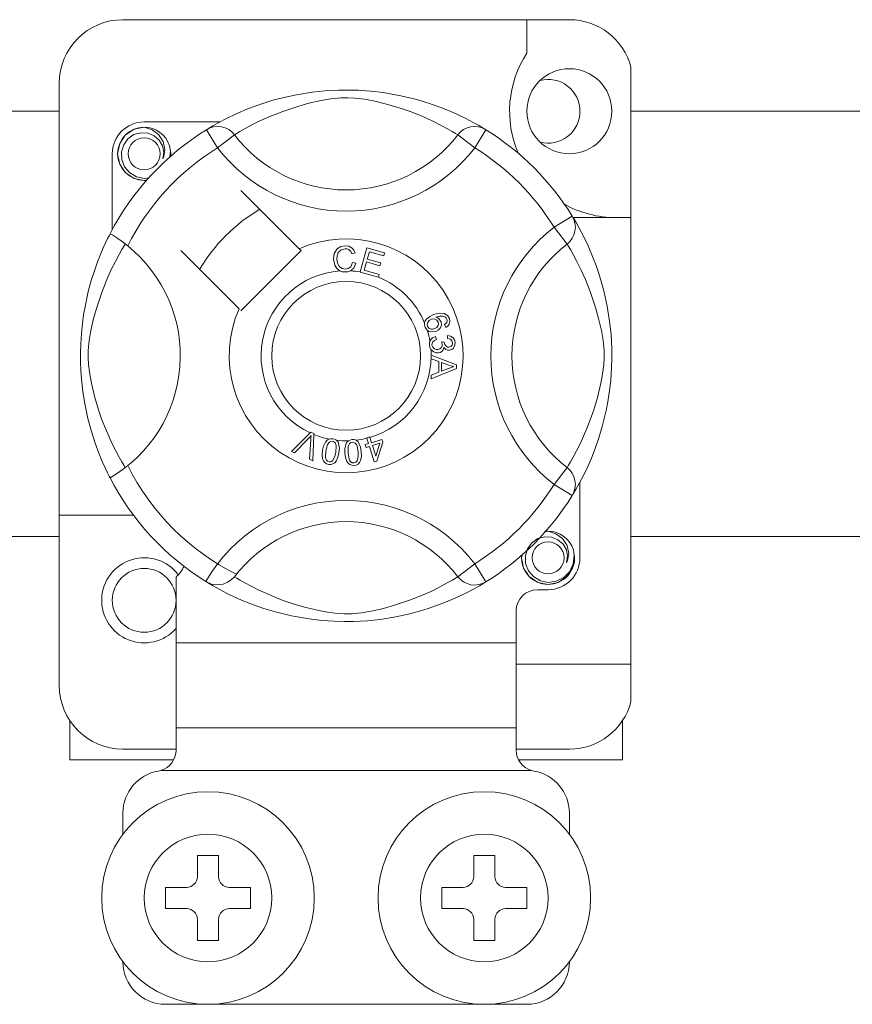
# Model space of a CAD drawing. Units: millimetres. Extents: x 1037 to 1680, y -267 to 66.
# Drawn here: x 1061 to 1067, y -233 to -226 of the extents above; entities that cross this region are included whole.
import ezdxf

# ---------------------------------------------------------------- set-up
doc = ezdxf.new("R2010")
doc.units = ezdxf.units.MM
doc.layers.add('DIBUJO_INTERIOR', color=4, linetype='Continuous')

# ---------------------------------------------------------------- blocks, each defined once
blk = doc.blocks.new('ALZADO 5T+R')
at = {"layer": 'DIBUJO_INTERIOR', "color": 7, "lineweight": 5}
for p, q in [((26.4454, 19.1586), (23.0828, 19.1586)), ((26.1251, 19.1586), (26.1251, 18.9058)), ((26.9097, 18.8012), (26.9097, 17.6684)), ((22.6024, 18.6782), (22.6024, 15.4267)), ((24.3896, 18.5938), (24.5069, 18.6125)), ((24.5069, 18.6125), (24.6037, 18.6227)), ((24.6037, 18.6227), (24.7084, 18.6283)), ((24.7084, 18.6283), (24.7812, 18.629)), ((24.7812, 18.629), (24.8551, 18.627)), ((24.8551, 18.627), (24.9503, 18.6204)), ((24.9503, 18.6204), (25.0428, 18.6096)), ((24.145, 18.531), (24.212, 18.5515)), ((24.212, 18.5515), (24.2845, 18.5708)), ((24.2845, 18.5708), (24.3896, 18.5938)), ((24.5747, 18.5503), (24.4834, 18.5295)), ((24.6482, 18.5628), (24.5747, 18.5503)), ((24.724, 18.5701), (24.6482, 18.5628)), ((24.778, 18.571), (24.724, 18.5701)), ((24.8298, 18.5683), (24.778, 18.571)), ((24.9034, 18.5593), (24.8298, 18.5683)), ((24.97, 18.5469), (24.9034, 18.5593)), ((25.0776, 18.5207), (24.97, 18.5469)), ((25.0428, 18.6096), (25.1752, 18.5864)), ((25.1752, 18.5864), (25.2966, 18.557)), ((25.2966, 18.557), (25.3832, 18.531)), ((20.3405, 18.4702), (22.6024, 18.4702)), ((23.9368, 18.4502), (24.0279, 18.4888)), ((24.0279, 18.4888), (24.145, 18.531)), ((24.2863, 18.4683), (24.1884, 18.4296)), ((24.3995, 18.506), (24.2863, 18.4683)), ((24.4834, 18.5295), (24.3995, 18.506)), ((25.1717, 18.4925), (25.0776, 18.5207)), ((25.2459, 18.4668), (25.1717, 18.4925)), ((25.3121, 18.4411), (25.2459, 18.4668)), ((25.3832, 18.531), (25.462, 18.5035)), ((25.462, 18.5035), (25.5339, 18.4751)), ((25.5339, 18.4751), (25.5978, 18.4472)), ((26.9097, 18.4702), (29.1716, 18.4702)), ((23.8137, 18.3889), (23.2429, 18.3889)), ((23.8041, 18.3839), (23.8622, 18.4144)), ((23.8622, 18.4144), (23.9368, 18.4502)), ((24.1147, 18.3964), (24.0529, 18.3657)), ((24.1884, 18.4296), (24.1147, 18.3964)), ((25.3702, 18.4164), (25.3121, 18.4411)), ((25.4213, 18.3927), (25.3702, 18.4164)), ((25.4807, 18.3629), (25.4213, 18.3927)), ((25.5978, 18.4472), (25.6658, 18.4145)), ((25.6658, 18.4145), (25.7214, 18.3853)), ((23.1007, 18.2896), (23.1668, 18.3339)), ((23.1668, 18.3339), (23.2429, 18.3489)), ((23.2136, 18.3431), (23.2163, 18.3443)), ((23.2163, 18.3443), (23.2316, 18.3474)), ((23.2316, 18.3474), (23.2393, 18.3485)), ((23.2393, 18.3485), (23.2412, 18.3487)), ((23.2412, 18.3487), (23.2422, 18.3488)), ((23.2422, 18.3488), (23.2426, 18.3489)), ((23.2426, 18.3489), (23.2429, 18.3489)), ((23.2429, 18.3489), (23.2429, 18.3489)), ((23.2429, 18.3489), (23.3021, 18.3302)), ((23.2429, 18.3489), (23.2429, 18.3489)), ((23.2429, 18.3489), (23.2429, 18.3489)), ((23.2429, 18.3489), (23.2429, 18.3489)), ((23.3021, 18.3302), (23.3516, 18.2929)), ((23.7116, 18.3301), (23.7379, 18.3432)), ((23.7116, 18.3301), (23.7958, 18.1939)), ((23.7276, 18.3399), (23.7604, 18.3593)), ((23.734, 18.3443), (23.7294, 18.3418)), ((23.7379, 18.3432), (23.7661, 18.3512)), ((23.7604, 18.3593), (23.8041, 18.3839)), ((23.7661, 18.3512), (23.7953, 18.354)), ((23.7953, 18.354), (23.8246, 18.3513)), ((23.8246, 18.3513), (23.8529, 18.3434)), ((23.8529, 18.3434), (23.8792, 18.3305)), ((23.8792, 18.3305), (23.9028, 18.3129)), ((23.9639, 18.3164), (23.9362, 18.2997)), ((24.0023, 18.3385), (23.9639, 18.3164)), ((24.0529, 18.3657), (24.0023, 18.3385)), ((25.528, 18.3373), (25.4807, 18.3629)), ((25.5634, 18.3169), (25.528, 18.3373)), ((25.588, 18.3021), (25.5634, 18.3169)), ((25.6489, 18.3305), (25.6254, 18.3129)), ((25.6753, 18.3434), (25.6489, 18.3305)), ((25.7035, 18.3513), (25.6753, 18.3434)), ((25.7328, 18.354), (25.7035, 18.3513)), ((25.7214, 18.3853), (25.7651, 18.3608)), ((25.8165, 18.3301), (25.7323, 18.1939)), ((25.762, 18.3512), (25.7328, 18.354)), ((25.7902, 18.3432), (25.762, 18.3512)), ((25.7651, 18.3608), (25.7959, 18.3426)), ((25.8165, 18.3301), (25.7902, 18.3432)), ((25.7959, 18.3426), (25.8165, 18.3301)), ((25.8165, 18.3301), (25.8165, 18.3301)), ((23.0583, 18.2261), (23.1007, 18.2896)), ((23.1206, 18.2614), (23.0884, 18.2168)), ((23.1657, 18.2929), (23.1206, 18.2614)), ((23.2171, 18.3075), (23.1657, 18.2929)), ((23.2692, 18.3048), (23.2171, 18.3075)), ((23.3175, 18.2852), (23.2692, 18.3048)), ((23.356, 18.2515), (23.3175, 18.2852)), ((23.3516, 18.2929), (23.3856, 18.2412)), ((23.3806, 18.2088), (23.356, 18.2515)), ((23.3856, 18.2412), (23.3988, 18.1805)), ((23.9227, 18.2913), (23.7958, 18.1939)), ((23.9028, 18.3129), (23.9227, 18.2913)), ((23.9362, 18.2997), (23.9227, 18.2913)), ((25.6054, 18.2913), (25.588, 18.3021)), ((25.6254, 18.3129), (25.6054, 18.2913)), ((25.6054, 18.2913), (25.7323, 18.1939)), ((23.0427, 18.1488), (23.0583, 18.2261)), ((23.0884, 18.2168), (23.072, 18.1634)), ((23.39, 18.1604), (23.3806, 18.2088)), ((23.3988, 18.1805), (23.39, 18.1285)), ((23.4404, 18.1677), (23.4338, 18.2088)), ((23.4355, 18.1246), (23.4404, 18.1677)), ((23.0027, 18.1488), (23.0027, 17.5783)), ((23.0583, 18.0714), (23.0427, 18.1488)), ((23.072, 18.1634), (23.074, 18.1056)), ((23.074, 18.1056), (23.095, 18.0517)), ((23.3827, 18.1116), (23.39, 18.1604)), ((23.39, 18.1285), (23.3827, 18.1116)), ((23.4431, 18.1488), (23.4388, 18.1275)), ((23.4431, 18.1488), (23.4388, 18.1275)), ((23.44, 18.164), (23.4431, 18.1488)), ((23.44, 18.164), (23.4431, 18.1488)), ((23.1007, 18.0079), (23.0583, 18.0714)), ((23.095, 18.0517), (23.1325, 18.0072)), ((23.1668, 17.9636), (23.1007, 18.0079)), ((23.1325, 18.0072), (23.1845, 17.976)), ((23.2429, 17.9486), (23.1668, 17.9636)), ((23.1845, 17.976), (23.244, 17.9638)), ((23.2641, 17.9528), (23.2429, 17.9486)), ((23.244, 17.9638), (23.2777, 17.9681)), ((24.4104, 17.4341), (23.9715, 17.873)), ((26.4666, 17.68), (26.3304, 17.5958)), ((26.4666, 17.68), (26.4796, 17.6538)), ((26.4724, 17.6684), (26.9097, 17.6684)), ((26.4764, 17.664), (26.4958, 17.6313)), ((26.4808, 17.6577), (26.4782, 17.6623)), ((26.4796, 17.6538), (26.4877, 17.6255)), ((26.9097, 14.3058), (26.9097, 17.6684)), ((26.4278, 17.4689), (26.3304, 17.5958)), ((26.4877, 17.6255), (26.4905, 17.5963)), ((26.4905, 17.5963), (26.4878, 17.5671)), ((26.4958, 17.6313), (26.5204, 17.5875)), ((26.5204, 17.5875), (26.5509, 17.5294)), ((22.9526, 17.4789), (22.9674, 17.5097)), ((22.9674, 17.5097), (22.9782, 17.5314)), ((22.9782, 17.5314), (22.9854, 17.5455)), ((22.9894, 17.5446), (22.9854, 17.5455)), ((22.9854, 17.5455), (22.9854, 17.5455)), ((23.007, 17.5349), (22.9894, 17.5446)), ((23.037, 17.5154), (23.007, 17.5349)), ((23.0761, 17.4876), (23.037, 17.5154)), ((26.4669, 17.5124), (26.4494, 17.4889)), ((26.4799, 17.5388), (26.4669, 17.5124)), ((26.4878, 17.5671), (26.4799, 17.5388)), ((26.5509, 17.5294), (26.5867, 17.4548)), ((22.9139, 17.3912), (22.9346, 17.4394)), ((22.9346, 17.4394), (22.9526, 17.4789)), ((23.0532, 17.3894), (23.0752, 17.4278)), ((23.0752, 17.4278), (23.0919, 17.4555)), ((23.1188, 17.4546), (23.0761, 17.4876)), ((23.0919, 17.4555), (23.1003, 17.4689)), ((24.4244, 17.4202), (24.4104, 17.4341)), ((24.6739, 17.3974), (24.6958, 17.4325)), ((24.6958, 17.4325), (24.7236, 17.4496)), ((24.7256, 17.4267), (24.7039, 17.4048)), ((24.7236, 17.4496), (24.7556, 17.4558)), ((24.7557, 17.4342), (24.7256, 17.4267)), ((24.7556, 17.4558), (24.7836, 17.4524)), ((24.7711, 17.4329), (24.7557, 17.4342)), ((24.7853, 17.4272), (24.7711, 17.4329)), ((24.7836, 17.4524), (24.8085, 17.4392)), ((24.7992, 17.4135), (24.7853, 17.4272)), ((24.8085, 17.4392), (24.8231, 17.4225)), ((24.8706, 17.2592), (24.9211, 17.4401)), ((24.9211, 17.4401), (25.0537, 17.4031)), ((26.4494, 17.4889), (26.4278, 17.4689)), ((26.4362, 17.4555), (26.4278, 17.4689)), ((26.4529, 17.4278), (26.4362, 17.4555)), ((26.4749, 17.3894), (26.4529, 17.4278)), ((26.5867, 17.4548), (26.6253, 17.3637)), ((22.8913, 17.3339), (22.9139, 17.3912)), ((23.0259, 17.3388), (23.0532, 17.3894)), ((23.5186, 17.4202), (23.9575, 16.9812)), ((23.9715, 16.9673), (24.4244, 17.4202)), ((24.6684, 17.3562), (24.6739, 17.3974)), ((24.6779, 17.3102), (24.6684, 17.3562)), ((24.6963, 17.3815), (24.6944, 17.3571)), ((24.6944, 17.3571), (24.6988, 17.3259)), ((24.7039, 17.4048), (24.6963, 17.3815)), ((24.8077, 17.3959), (24.7992, 17.4135)), ((24.8324, 17.4024), (24.8077, 17.3959)), ((24.8231, 17.4225), (24.8324, 17.4024)), ((24.9393, 17.4116), (24.9236, 17.3555)), ((24.9236, 17.3555), (25.0251, 17.3272)), ((25.0476, 17.3814), (24.9393, 17.4116)), ((25.0537, 17.4031), (25.0476, 17.3814)), ((26.5022, 17.3388), (26.4749, 17.3894)), ((26.6253, 17.3637), (26.6465, 17.3077)), ((22.8677, 17.2679), (22.8913, 17.3339)), ((22.962, 17.2032), (22.9952, 17.277)), ((22.9952, 17.277), (23.0259, 17.3388)), ((24.6932, 17.2844), (24.6779, 17.3102)), ((24.717, 17.2663), (24.6932, 17.2844)), ((24.6988, 17.3259), (24.7133, 17.2981)), ((24.7133, 17.2981), (24.7338, 17.2845)), ((24.7338, 17.2845), (24.7581, 17.2803)), ((24.7581, 17.2803), (24.7801, 17.285)), ((24.7801, 17.285), (24.7982, 17.2982)), ((24.8212, 17.2875), (24.7965, 17.2673)), ((24.7982, 17.2982), (24.8125, 17.3303)), ((24.8125, 17.3303), (24.8378, 17.3246)), ((24.8378, 17.3246), (24.8212, 17.2875)), ((24.9176, 17.334), (24.9002, 17.2715)), ((25.0191, 17.3056), (24.9176, 17.334)), ((25.0251, 17.3272), (25.0191, 17.3056)), ((26.5329, 17.277), (26.5022, 17.3388)), ((26.5661, 17.2032), (26.5329, 17.277)), ((26.6465, 17.3077), (26.6675, 17.2466)), ((22.8444, 17.1942), (22.8677, 17.2679)), ((22.9234, 17.1053), (22.962, 17.2032)), ((24.7348, 17.2607), (24.717, 17.2663)), ((24.7607, 17.2588), (24.7348, 17.2607)), ((24.7766, 17.2605), (24.7607, 17.2588)), ((24.7965, 17.2673), (24.7766, 17.2605)), ((24.8699, 17.2567), (24.8706, 17.2592)), ((25.0067, 17.2185), (24.8699, 17.2567)), ((24.9002, 17.2715), (25.0127, 17.2401)), ((25.0072, 17.2201), (25.0067, 17.2185)), ((25.0127, 17.2401), (25.0072, 17.2201)), ((26.6048, 17.1053), (26.5661, 17.2032)), ((26.6675, 17.2466), (26.688, 17.1797)), ((22.822, 17.1119), (22.8444, 17.1942)), ((26.688, 17.1797), (26.7073, 17.1071)), ((22.797, 16.9973), (22.822, 17.1119)), ((22.8856, 16.9922), (22.9234, 17.1053)), ((26.6425, 16.9922), (26.6048, 17.1053)), ((26.7073, 17.1071), (26.7303, 17.002)), ((22.7864, 16.9355), (22.797, 16.9973)), ((22.8622, 16.9082), (22.8856, 16.9922)), ((26.6659, 16.9082), (26.6425, 16.9922)), ((26.7303, 17.002), (26.749, 16.8848)), ((22.7773, 16.8702), (22.7864, 16.9355)), ((22.8413, 16.817), (22.8622, 16.9082)), ((25.3685, 16.9042), (25.3935, 16.9241)), ((25.3935, 16.9241), (25.4226, 16.9374)), ((25.4196, 16.9059), (25.4063, 16.9029)), ((25.4332, 16.9045), (25.4196, 16.9059)), ((25.4226, 16.9374), (25.4682, 16.949)), ((25.4706, 16.9271), (25.4391, 16.9188)), ((25.4391, 16.9188), (25.4535, 16.9136)), ((25.4535, 16.9136), (25.4658, 16.9044)), ((25.4682, 16.949), (25.5048, 16.946)), ((25.4913, 16.9269), (25.4706, 16.9271)), ((25.5106, 16.9196), (25.4913, 16.9269)), ((25.5048, 16.946), (25.5298, 16.9293)), ((25.5174, 16.9135), (25.5106, 16.9196)), ((25.5232, 16.9034), (25.5174, 16.9135)), ((25.5298, 16.9293), (25.5416, 16.9087)), ((25.5416, 16.9087), (25.5457, 16.887)), ((26.6868, 16.817), (26.6659, 16.9082)), ((22.7695, 16.7948), (22.7773, 16.8702)), ((25.3551, 16.8604), (25.3553, 16.874)), ((25.359, 16.8438), (25.3551, 16.8604)), ((25.3553, 16.874), (25.3555, 16.8754)), ((25.3555, 16.8754), (25.3601, 16.8907)), ((25.3658, 16.8304), (25.359, 16.8438)), ((25.3601, 16.8907), (25.3685, 16.9042)), ((25.3785, 16.8793), (25.3748, 16.8652)), ((25.3748, 16.8652), (25.3769, 16.8508)), ((25.3769, 16.8508), (25.3872, 16.8365)), ((25.3902, 16.8936), (25.3785, 16.8793)), ((25.3872, 16.8365), (25.4033, 16.8292)), ((25.4063, 16.9029), (25.3902, 16.8936)), ((25.4173, 16.8288), (25.4309, 16.8323)), ((25.4309, 16.8323), (25.4463, 16.8407)), ((25.4484, 16.8961), (25.4332, 16.9045)), ((25.4463, 16.8407), (25.4571, 16.8545)), ((25.4579, 16.8816), (25.4484, 16.8961)), ((25.4571, 16.8545), (25.4602, 16.868)), ((25.4602, 16.868), (25.4579, 16.8816)), ((25.4726, 16.8346), (25.4584, 16.8199)), ((25.4658, 16.9044), (25.4788, 16.8843)), ((25.4818, 16.8587), (25.4726, 16.8346)), ((25.4788, 16.8843), (25.4818, 16.8587)), ((25.5062, 16.8629), (25.5159, 16.8705)), ((25.5159, 16.8418), (25.5062, 16.8629)), ((25.5159, 16.8705), (25.5219, 16.8781)), ((25.5302, 16.8517), (25.5159, 16.8418)), ((25.5219, 16.8781), (25.5253, 16.8921)), ((25.5253, 16.8921), (25.5232, 16.9034)), ((25.5406, 16.8656), (25.5302, 16.8517)), ((25.5457, 16.887), (25.5406, 16.8656)), ((26.749, 16.8848), (26.7592, 16.788)), ((22.7645, 16.7162), (22.7695, 16.7948)), ((22.8289, 16.7435), (22.8413, 16.817)), ((25.375, 16.8198), (25.3658, 16.8304)), ((25.3877, 16.8114), (25.375, 16.8198)), ((25.4022, 16.8069), (25.3877, 16.8114)), ((25.4404, 16.8105), (25.4022, 16.8069)), ((25.4031, 16.7514), (25.4146, 16.7626)), ((25.4033, 16.8292), (25.4173, 16.8288)), ((25.4146, 16.7626), (25.4378, 16.7726)), ((25.4378, 16.7726), (25.4436, 16.7498)), ((25.4584, 16.8199), (25.4404, 16.8105)), ((25.5274, 16.7573), (25.5288, 16.781)), ((25.55, 16.7517), (25.5274, 16.7573)), ((25.5288, 16.781), (25.5513, 16.7761)), ((25.5513, 16.7761), (25.5702, 16.7629)), ((25.5702, 16.7629), (25.5799, 16.7476)), ((26.6992, 16.7435), (26.6868, 16.817)), ((26.7592, 16.788), (26.7648, 16.6832)), ((22.7626, 16.6484), (22.7645, 16.7162)), ((22.8216, 16.6677), (22.8289, 16.7435)), ((25.3916, 16.7235), (25.3951, 16.7373)), ((25.3917, 16.7064), (25.3916, 16.7235)), ((25.3956, 16.6893), (25.3917, 16.7064)), ((25.3951, 16.7373), (25.4031, 16.7514)), ((25.4028, 16.6754), (25.3956, 16.6893)), ((25.4115, 16.7212), (25.4108, 16.7085)), ((25.4108, 16.7085), (25.4164, 16.6922)), ((25.4167, 16.7327), (25.4115, 16.7212)), ((25.4164, 16.6922), (25.4286, 16.68)), ((25.4288, 16.7433), (25.4167, 16.7327)), ((25.4436, 16.7498), (25.4288, 16.7433)), ((25.4703, 16.6793), (25.482, 16.6907)), ((25.482, 16.6907), (25.4868, 16.7027)), ((25.4827, 16.7316), (25.5033, 16.7314)), ((25.4851, 16.7247), (25.4827, 16.7316)), ((25.4871, 16.7156), (25.4851, 16.7247)), ((25.4868, 16.7027), (25.4871, 16.7156)), ((25.5005, 16.6905), (25.4956, 16.6734)), ((25.5153, 16.6749), (25.5005, 16.6905)), ((25.5033, 16.7314), (25.5033, 16.7293)), ((25.5033, 16.7293), (25.5035, 16.7277)), ((25.5035, 16.7277), (25.5076, 16.7125)), ((25.5076, 16.7125), (25.5165, 16.6996)), ((25.5165, 16.6996), (25.5272, 16.6936)), ((25.5272, 16.6936), (25.5395, 16.6929)), ((25.5395, 16.6929), (25.5522, 16.6972)), ((25.5607, 16.7413), (25.55, 16.7517)), ((25.5522, 16.6972), (25.5615, 16.7068)), ((25.573, 16.6862), (25.5591, 16.6746)), ((25.5654, 16.7272), (25.5607, 16.7413)), ((25.5615, 16.7068), (25.5652, 16.7167)), ((25.5652, 16.7167), (25.5654, 16.7272)), ((25.583, 16.7069), (25.573, 16.6862)), ((25.5799, 16.7476), (25.5844, 16.73)), ((25.5844, 16.73), (25.583, 16.7069)), ((26.7066, 16.6677), (26.6992, 16.7435)), ((26.7648, 16.6832), (26.7655, 16.6104)), ((22.763, 16.5822), (22.7626, 16.6484)), ((22.8207, 16.6136), (22.8216, 16.6677)), ((22.8233, 16.5619), (22.8207, 16.6136)), ((25.4235, 16.6565), (25.4028, 16.6754)), ((25.4045, 16.632), (25.5951, 16.5592)), ((25.4045, 16.6315), (25.4045, 16.632)), ((25.4046, 16.6255), (25.4045, 16.6315)), ((25.4046, 16.6052), (25.4046, 16.6255)), ((25.4403, 16.6503), (25.4235, 16.6565)), ((25.4286, 16.68), (25.4412, 16.6748)), ((25.4582, 16.6498), (25.4403, 16.6503)), ((25.4412, 16.6748), (25.4548, 16.6743)), ((25.4548, 16.6743), (25.4703, 16.6793)), ((25.4719, 16.6529), (25.4582, 16.6498)), ((25.4842, 16.6597), (25.4719, 16.6529)), ((25.4956, 16.6734), (25.4842, 16.6597)), ((25.5281, 16.6696), (25.5153, 16.6749)), ((25.5418, 16.669), (25.5281, 16.6696)), ((25.5591, 16.6746), (25.5418, 16.669)), ((26.7048, 16.5619), (26.7075, 16.6136)), ((26.7075, 16.6136), (26.7066, 16.6677)), ((26.7655, 16.6104), (26.7635, 16.5366)), ((22.7656, 16.5163), (22.763, 16.5822)), ((22.8324, 16.4883), (22.8233, 16.5619)), ((25.4623, 16.5844), (25.4046, 16.6052)), ((25.4625, 16.5048), (25.4623, 16.5844)), ((25.4828, 16.5772), (25.483, 16.5126)), ((25.5387, 16.5563), (25.4828, 16.5772)), ((25.5356, 16.5325), (25.5576, 16.5405)), ((25.5545, 16.5511), (25.5387, 16.5563)), ((25.5751, 16.5461), (25.5545, 16.5511)), ((25.5576, 16.5405), (25.5751, 16.5461)), ((25.5951, 16.5592), (25.5952, 16.532)), ((26.6958, 16.4883), (26.7048, 16.5619)), ((26.7635, 16.5366), (26.7569, 16.4414)), ((22.77, 16.4547), (22.7656, 16.5163)), ((22.8447, 16.4217), (22.8324, 16.4883)), ((25.4048, 16.4824), (25.4625, 16.5048)), ((25.4049, 16.4538), (25.4048, 16.4824)), ((25.5952, 16.532), (25.4049, 16.4538)), ((25.483, 16.5126), (25.5356, 16.5325)), ((26.6834, 16.4217), (26.6958, 16.4883)), ((22.781, 16.356), (22.77, 16.4547)), ((22.8709, 16.314), (22.8447, 16.4217)), ((26.6572, 16.314), (26.6834, 16.4217)), ((26.7569, 16.4414), (26.7461, 16.3488)), ((22.7952, 16.2674), (22.781, 16.356)), ((22.8991, 16.22), (22.8709, 16.314)), ((26.629, 16.22), (26.6572, 16.314)), ((26.7461, 16.3488), (26.7354, 16.2811)), ((22.819, 16.1555), (22.7952, 16.2674)), ((26.7354, 16.2811), (26.7229, 16.2165)), ((22.9249, 16.1458), (22.8991, 16.22)), ((26.6033, 16.1458), (26.629, 16.22)), ((26.7229, 16.2165), (26.6935, 16.0951)), ((22.8452, 16.0582), (22.819, 16.1555)), ((22.9505, 16.0796), (22.9249, 16.1458)), ((26.5776, 16.0796), (26.6033, 16.1458)), ((26.6935, 16.0951), (26.6674, 16.0085)), ((22.8742, 15.9685), (22.8452, 16.0582)), ((22.9753, 16.0215), (22.9505, 16.0796)), ((22.9989, 15.9704), (22.9753, 16.0215)), ((24.3525, 15.9073), (24.493, 16.0473)), ((24.5009, 16.0274), (24.4888, 16.0135)), ((24.493, 16.0473), (24.4975, 16.0518)), ((24.4975, 16.0518), (24.5212, 16.0414)), ((24.4991, 16.0131), (24.5009, 16.0274)), ((24.5209, 16.035), (24.5122, 15.8371)), ((24.5212, 16.0414), (24.5209, 16.035)), ((24.9194, 16.0096), (24.9417, 16.0165)), ((24.9417, 16.0165), (24.9429, 16.0126)), ((26.5292, 15.9704), (26.5528, 16.0215)), ((26.5528, 16.0215), (26.5776, 16.0796)), ((22.9022, 15.8931), (22.8742, 15.9685)), ((23.0287, 15.911), (22.9989, 15.9704)), ((24.4789, 16.003), (24.3761, 15.8969)), ((24.4888, 16.0135), (24.4789, 16.003)), ((24.4872, 15.8481), (24.4975, 15.9948)), ((24.4975, 15.9948), (24.4991, 16.0131)), ((24.5866, 15.9163), (24.5938, 15.9482)), ((24.5938, 15.9482), (24.6074, 15.9778)), ((24.6074, 15.9778), (24.6181, 15.9901)), ((24.6228, 15.9592), (24.6104, 15.9125)), ((24.6181, 15.9901), (24.6317, 15.9992)), ((24.6377, 15.978), (24.6228, 15.9592)), ((24.6317, 15.9992), (24.6344, 16.0004)), ((24.6344, 16.0004), (24.6472, 16.0033)), ((24.6486, 15.9832), (24.6377, 15.978)), ((24.6472, 16.0033), (24.6612, 16.0031)), ((24.6606, 15.9836), (24.6486, 15.9832)), ((24.6719, 15.9794), (24.6606, 15.9836)), ((24.6612, 16.0031), (24.6637, 16.0027)), ((24.6637, 16.0027), (24.6757, 15.9996)), ((24.6806, 15.9711), (24.6719, 15.9794)), ((24.6757, 15.9996), (24.6865, 15.9944)), ((24.6864, 15.9605), (24.6806, 15.9711)), ((24.6858, 15.9003), (24.6888, 15.9486)), ((24.6888, 15.9486), (24.6864, 15.9605)), ((24.6865, 15.9944), (24.6907, 15.9913)), ((24.6907, 15.9913), (24.6986, 15.9834)), ((24.6986, 15.9834), (24.7034, 15.9761)), ((24.7034, 15.9761), (24.7128, 15.932)), ((24.754, 15.9275), (24.7605, 15.9593)), ((24.7605, 15.9593), (24.768, 15.9738)), ((24.768, 15.9738), (24.7791, 15.9857)), ((24.7796, 15.9448), (24.7782, 15.8965)), ((24.7791, 15.9857), (24.7814, 15.9873)), ((24.7831, 15.9564), (24.7796, 15.9448)), ((24.7814, 15.9873), (24.7933, 15.9932)), ((24.7898, 15.9665), (24.7831, 15.9564)), ((24.7992, 15.9739), (24.7898, 15.9665)), ((24.7933, 15.9932), (24.8071, 15.9961)), ((24.8109, 15.9771), (24.7992, 15.9739)), ((24.8071, 15.9961), (24.8095, 15.9963)), ((24.8095, 15.9963), (24.8219, 15.9961)), ((24.8228, 15.9756), (24.8109, 15.9771)), ((24.8219, 15.9961), (24.8335, 15.9935)), ((24.8332, 15.9695), (24.8228, 15.9756)), ((24.8412, 15.9604), (24.8332, 15.9695)), ((24.8335, 15.9935), (24.8384, 15.9914)), ((24.8384, 15.9914), (24.8478, 15.9856)), ((24.8463, 15.9495), (24.8412, 15.9604)), ((24.8544, 15.9018), (24.8463, 15.9495)), ((24.8478, 15.9856), (24.8542, 15.9796)), ((24.8542, 15.9796), (24.8733, 15.9389)), ((24.9084, 15.9585), (24.933, 15.9661)), ((24.9148, 15.938), (24.9084, 15.9585)), ((24.9394, 15.9457), (24.9148, 15.938)), ((24.9204, 16.0065), (24.9194, 16.0096)), ((24.933, 15.9661), (24.9204, 16.0065)), ((24.976, 15.828), (24.9394, 15.9457)), ((24.9429, 16.0126), (24.9553, 15.973)), ((24.9553, 15.973), (25.0341, 15.9976)), ((25.0185, 15.9703), (24.9617, 15.9526)), ((24.9617, 15.9526), (24.9871, 15.8707)), ((24.9871, 15.8707), (25.0185, 15.9703)), ((25.0404, 15.9772), (24.9943, 15.8336)), ((25.0341, 15.9976), (25.0404, 15.9772)), ((26.4994, 15.911), (26.5292, 15.9704)), ((26.6674, 16.0085), (26.64, 15.9297)), ((22.9273, 15.8322), (22.9022, 15.8931)), ((23.0544, 15.8637), (23.0287, 15.911)), ((24.3761, 15.8969), (24.3525, 15.9073)), ((24.5833, 15.8838), (24.5866, 15.9163)), ((24.5871, 15.8515), (24.5833, 15.8838)), ((24.6104, 15.9125), (24.6074, 15.8641)), ((24.6636, 15.8385), (24.6797, 15.8717)), ((24.6797, 15.8717), (24.6858, 15.9003)), ((24.7097, 15.8964), (24.7024, 15.8645)), ((24.7128, 15.932), (24.7097, 15.8964)), ((24.7542, 15.8948), (24.754, 15.9275)), ((24.7584, 15.8624), (24.7542, 15.8948)), ((24.7782, 15.8965), (24.7863, 15.8487)), ((24.8468, 15.8367), (24.8549, 15.8726)), ((24.8549, 15.8726), (24.8544, 15.9018)), ((24.8787, 15.8709), (24.8721, 15.839)), ((24.8733, 15.9389), (24.8784, 15.9035)), ((24.8784, 15.9035), (24.8787, 15.8709)), ((26.4738, 15.8637), (26.4994, 15.911)), ((26.64, 15.9297), (26.6116, 15.8577)), ((22.949, 15.7839), (22.9273, 15.8322)), ((23.0747, 15.8283), (23.0544, 15.8637)), ((23.0895, 15.8036), (23.0747, 15.8283)), ((23.1003, 15.7862), (23.0895, 15.8036)), ((24.5122, 15.8371), (24.4872, 15.8481)), ((24.5932, 15.8363), (24.5871, 15.8515)), ((24.6032, 15.8235), (24.5932, 15.8363)), ((24.6168, 15.8145), (24.6032, 15.8235)), ((24.6074, 15.8641), (24.6099, 15.8522)), ((24.6099, 15.8522), (24.6157, 15.8416)), ((24.6157, 15.8416), (24.6245, 15.8333)), ((24.6325, 15.81), (24.6168, 15.8145)), ((24.6245, 15.8333), (24.6359, 15.8291)), ((24.6488, 15.8093), (24.6325, 15.81)), ((24.6359, 15.8291), (24.6444, 15.8288)), ((24.6444, 15.8288), (24.6526, 15.8309)), ((24.6646, 15.8135), (24.6488, 15.8093)), ((24.6526, 15.8309), (24.6636, 15.8385)), ((24.6781, 15.8225), (24.6646, 15.8135)), ((24.6888, 15.8349), (24.6781, 15.8225)), ((24.7024, 15.8645), (24.6888, 15.8349)), ((24.7695, 15.8318), (24.7584, 15.8624)), ((24.7788, 15.8185), (24.7695, 15.8318)), ((24.7915, 15.8083), (24.7788, 15.8185)), ((24.7863, 15.8487), (24.7914, 15.8377)), ((24.7914, 15.8377), (24.7995, 15.8287)), ((24.8068, 15.8027), (24.7915, 15.8083)), ((24.7995, 15.8287), (24.81, 15.8227)), ((24.8231, 15.8019), (24.8068, 15.8027)), ((24.81, 15.8227), (24.822, 15.8213)), ((24.822, 15.8213), (24.8379, 15.8268)), ((24.8391, 15.8049), (24.8231, 15.8019)), ((24.8379, 15.8268), (24.8468, 15.8367)), ((24.8535, 15.8126), (24.8391, 15.8049)), ((24.8646, 15.8245), (24.8535, 15.8126)), ((24.8721, 15.839), (24.8646, 15.8245)), ((24.9943, 15.8336), (24.976, 15.828)), ((26.4278, 15.7862), (26.4386, 15.8036)), ((26.4386, 15.8036), (26.4534, 15.8283)), ((26.4534, 15.8283), (26.4738, 15.8637)), ((26.5837, 15.7938), (26.551, 15.7259)), ((26.6116, 15.8577), (26.5837, 15.7938)), ((22.9669, 15.7464), (22.949, 15.7839)), ((22.9793, 15.7217), (22.9669, 15.7464)), ((22.9855, 15.7096), (22.9793, 15.7217)), ((26.4278, 15.7862), (26.3304, 15.6593)), ((26.4494, 15.7663), (26.4278, 15.7862)), ((26.4669, 15.7427), (26.4494, 15.7663)), ((26.4799, 15.7164), (26.4669, 15.7427)), ((26.551, 15.7259), (26.5218, 15.6703)), ((22.9855, 15.7094), (22.9855, 15.7096)), ((26.4666, 15.5751), (26.3304, 15.6593)), ((26.4878, 15.6881), (26.4799, 15.7164)), ((26.4877, 15.6296), (26.4905, 15.6589)), ((26.4905, 15.6589), (26.4878, 15.6881)), ((26.5218, 15.6703), (26.4973, 15.6265)), ((26.5254, 15.1064), (26.5254, 15.6771)), ((26.4666, 15.5751), (26.4796, 15.6014)), ((26.4703, 15.5813), (26.4666, 15.5751)), ((26.4791, 15.5957), (26.4711, 15.5825)), ((26.4973, 15.6265), (26.4791, 15.5957)), ((26.4796, 15.6014), (26.4877, 15.6296)), ((22.6024, 14.1457), (22.6024, 15.4267)), ((23.1628, 15.4267), (22.6024, 15.4267)), ((26.256, 15.3008), (26.2587, 15.302)), ((26.2587, 15.302), (26.2739, 15.3051)), ((26.2641, 15.3024), (26.2852, 15.3066)), ((26.2739, 15.3051), (26.2816, 15.3062)), ((26.2816, 15.3062), (26.2835, 15.3064)), ((26.2835, 15.3064), (26.2845, 15.3065)), ((26.2845, 15.3065), (26.285, 15.3065)), ((26.285, 15.3065), (26.2852, 15.3066)), ((26.2852, 15.3066), (26.3445, 15.2879)), ((26.2852, 15.3066), (26.2852, 15.3066)), ((26.2852, 15.3066), (26.2852, 15.3066)), ((26.2852, 15.3066), (26.2852, 15.3066)), ((26.2852, 15.3066), (26.2852, 15.3066)), ((26.3445, 15.2879), (26.3939, 15.2506)), ((22.6024, 15.2657), (20.3405, 15.2657)), ((26.1629, 15.2191), (26.1307, 15.1745)), ((26.208, 15.2506), (26.1629, 15.2191)), ((26.2595, 15.2651), (26.208, 15.2506)), ((26.3116, 15.2625), (26.2595, 15.2651)), ((26.3599, 15.2428), (26.3116, 15.2625)), ((26.3983, 15.2091), (26.3599, 15.2428)), ((26.3939, 15.2506), (26.4279, 15.1988)), ((26.423, 15.1664), (26.3983, 15.2091)), ((29.1716, 15.2657), (26.9097, 15.2657)), ((26.0851, 15.1064), (26.0893, 15.1277)), ((26.0851, 15.1064), (26.0893, 15.1277)), ((26.1307, 15.1745), (26.1144, 15.1211)), ((26.4323, 15.118), (26.423, 15.1664)), ((26.4279, 15.1988), (26.4411, 15.1381)), ((26.4411, 15.1381), (26.4323, 15.0861)), ((26.4828, 15.1253), (26.4762, 15.1665)), ((25.6054, 14.9638), (25.7323, 15.0613)), ((25.8165, 14.9251), (25.7323, 15.0613)), ((26.1006, 15.0291), (26.0851, 15.1064)), ((26.1006, 15.0291), (26.0851, 15.1064)), ((26.1144, 15.1211), (26.1163, 15.0633)), ((26.1163, 15.0633), (26.1373, 15.0094)), ((26.4251, 15.0692), (26.4323, 15.118)), ((26.4323, 15.0861), (26.4251, 15.0692)), ((26.4479, 15.0025), (26.4752, 15.0598)), ((26.4854, 15.1064), (26.4698, 15.0291)), ((26.4854, 15.1064), (26.4698, 15.0291)), ((26.4752, 15.0598), (26.4828, 15.1253)), ((26.4823, 15.1217), (26.4854, 15.1064)), ((26.4823, 15.1217), (26.4854, 15.1064)), ((26.1431, 14.9655), (26.1006, 15.0291)), ((26.1431, 14.9655), (26.1006, 15.0291)), ((26.1373, 15.0094), (26.1748, 14.9649)), ((26.4035, 14.9572), (26.4479, 15.0025)), ((26.4698, 15.0291), (26.4274, 14.9655)), ((26.4698, 15.0291), (26.4274, 14.9655)), ((23.4831, 14.9608), (23.4831, 14.4659)), ((23.7113, 14.9253), (23.7068, 14.9281)), ((23.7495, 14.9082), (23.7113, 14.9253)), ((23.7322, 14.9125), (23.7133, 14.9241)), ((23.763, 14.8944), (23.7322, 14.9125)), ((23.788, 14.9019), (23.7495, 14.9082)), ((23.8387, 14.9083), (23.788, 14.9019)), ((23.8716, 14.9219), (23.8387, 14.9083)), ((23.899, 14.9404), (23.8716, 14.9219)), ((23.9223, 14.9633), (23.899, 14.9404)), ((23.9227, 14.9638), (23.9223, 14.9633)), ((23.9227, 14.9638), (23.9401, 14.9531)), ((23.9401, 14.9531), (23.9648, 14.9382)), ((23.9648, 14.9382), (24.0002, 14.9179)), ((24.0002, 14.9179), (24.0475, 14.8923)), ((25.4752, 14.8894), (25.5258, 14.9167)), ((25.5258, 14.9167), (25.5642, 14.9388)), ((25.5642, 14.9388), (25.592, 14.9555)), ((25.592, 14.9555), (25.6054, 14.9638)), ((25.6254, 14.9423), (25.6054, 14.9638)), ((25.6489, 14.9247), (25.6254, 14.9423)), ((25.6753, 14.9118), (25.6489, 14.9247)), ((25.7035, 14.9038), (25.6753, 14.9118)), ((25.7328, 14.9012), (25.7035, 14.9038)), ((25.762, 14.904), (25.7328, 14.9012)), ((25.7902, 14.912), (25.762, 14.904)), ((25.8008, 14.9155), (25.7678, 14.8959)), ((25.8165, 14.9251), (25.7902, 14.912)), ((25.8165, 14.9251), (25.8008, 14.9155)), ((26.2092, 14.9213), (26.1431, 14.9655)), ((26.2092, 14.9213), (26.1431, 14.9655)), ((26.1748, 14.9649), (26.2269, 14.9337)), ((26.2852, 14.9063), (26.2092, 14.9213)), ((26.2852, 14.9063), (26.2092, 14.9213)), ((26.2269, 14.9337), (26.2863, 14.9215)), ((26.3613, 14.9213), (26.2852, 14.9063)), ((26.3613, 14.9213), (26.2852, 14.9063)), ((26.2863, 14.9215), (26.3465, 14.9291)), ((26.3465, 14.9291), (26.4035, 14.9572)), ((26.4274, 14.9655), (26.3613, 14.9213)), ((26.4274, 14.9655), (26.3613, 14.9213)), ((23.8068, 14.8698), (23.763, 14.8944)), ((23.8623, 14.8407), (23.8068, 14.8698)), ((23.9303, 14.808), (23.8623, 14.8407)), ((24.0475, 14.8923), (24.1069, 14.8625)), ((24.1069, 14.8625), (24.158, 14.8388)), ((24.158, 14.8388), (24.2161, 14.814)), ((25.3397, 14.8255), (25.4135, 14.8587)), ((25.4135, 14.8587), (25.4752, 14.8894)), ((25.6659, 14.8407), (25.5913, 14.805)), ((25.724, 14.8713), (25.6659, 14.8407)), ((25.7678, 14.8959), (25.724, 14.8713)), ((26.2052, 14.8662), (26.2852, 14.8662)), ((23.9942, 14.78), (23.9303, 14.808)), ((24.0661, 14.7517), (23.9942, 14.78)), ((24.2161, 14.814), (24.2823, 14.7884)), ((24.2823, 14.7884), (24.3565, 14.7627)), ((24.3565, 14.7627), (24.4505, 14.7344)), ((25.1287, 14.7492), (25.2418, 14.7869)), ((25.2418, 14.7869), (25.3397, 14.8255)), ((25.5002, 14.7663), (25.3831, 14.7242)), ((25.5913, 14.805), (25.5002, 14.7663)), ((24.145, 14.7242), (24.0661, 14.7517)), ((24.2316, 14.6982), (24.145, 14.7242)), ((24.3529, 14.6687), (24.2316, 14.6982)), ((24.4505, 14.7344), (24.5582, 14.7082)), ((24.5582, 14.7082), (24.6248, 14.6959)), ((24.6248, 14.6959), (24.6983, 14.6868)), ((24.6983, 14.6868), (24.7501, 14.6842)), ((24.7501, 14.6842), (24.8041, 14.6851)), ((24.8041, 14.6851), (24.8799, 14.6924)), ((24.8799, 14.6924), (24.9535, 14.7049)), ((24.9535, 14.7049), (25.0447, 14.7257)), ((25.0447, 14.7257), (25.1287, 14.7492)), ((25.2436, 14.6843), (25.1385, 14.6614)), ((25.3162, 14.7037), (25.2436, 14.6843)), ((25.3831, 14.7242), (25.3162, 14.7037)), ((26.045, 14.7061), (26.045, 14.4659)), ((24.4853, 14.6456), (24.3529, 14.6687)), ((24.5778, 14.6347), (24.4853, 14.6456)), ((24.673, 14.6281), (24.5778, 14.6347)), ((24.7469, 14.6261), (24.673, 14.6281)), ((24.8197, 14.6268), (24.7469, 14.6261)), ((24.9244, 14.6325), (24.8197, 14.6268)), ((25.0213, 14.6426), (24.9244, 14.6325)), ((25.1385, 14.6614), (25.0213, 14.6426)), ((26.045, 14.4659), (23.4831, 14.4659)), ((23.4831, 14.4659), (23.4831, 13.8254)), ((26.045, 14.4659), (26.045, 13.8254)), ((26.045, 14.3058), (26.9097, 14.3058)), ((26.9097, 14.0227), (26.9097, 14.3058)), ((22.6825, 13.5853), (22.6825, 13.8801)), ((26.8457, 13.5853), (26.8457, 13.8801)), ((26.045, 13.8254), (23.4831, 13.8254)), ((23.4831, 13.8254), (23.4831, 13.6586)), ((26.045, 13.8254), (26.045, 13.6586)), ((23.4831, 13.6653), (23.0828, 13.6653)), ((26.4454, 13.6653), (26.045, 13.6653)), ((22.6825, 13.5853), (23.463, 13.5853)), ((26.065, 13.5853), (26.8457, 13.5853)), ((26.1593, 13.5052), (23.3689, 13.5052)), ((23.0828, 13.1849), (23.0828, 13.0248)), ((26.4454, 13.0248), (26.4454, 13.1849)), ((23.8033, 12.8647), (23.6432, 12.8647)), ((23.6432, 12.8647), (23.6432, 12.7046)), ((23.8033, 12.7046), (23.8033, 12.8647)), ((25.7248, 12.8647), (25.7248, 12.7046)), ((25.8849, 12.8647), (25.7248, 12.8647)), ((25.8849, 12.7046), (25.8849, 12.8647)), ((23.5631, 12.6245), (23.403, 12.6245)), ((23.403, 12.6245), (23.403, 12.4644)), ((24.0435, 12.6245), (23.8834, 12.6245)), ((24.0435, 12.4644), (24.0435, 12.6245)), ((25.4846, 12.6245), (25.4846, 12.4644)), ((25.6447, 12.6245), (25.4846, 12.6245)), ((26.1251, 12.6245), (25.965, 12.6245)), ((26.1251, 12.4644), (26.1251, 12.6245)), ((23.403, 12.4644), (23.5631, 12.4644)), ((23.8834, 12.4644), (24.0435, 12.4644)), ((25.4846, 12.4644), (25.6447, 12.4644)), ((25.965, 12.4644), (26.1251, 12.4644)), ((23.6432, 12.3843), (23.6432, 12.2242)), ((23.8033, 12.2242), (23.8033, 12.3843)), ((25.7248, 12.3843), (25.7248, 12.2242)), ((25.8849, 12.2242), (25.8849, 12.3843)), ((23.6432, 12.2242), (23.8033, 12.2242)), ((25.7248, 12.2242), (25.8849, 12.2242)), ((26.1251, 11.7438), (23.403, 11.7438))]:
    blk.add_line(p, q, dxfattribs=at)
for centre, radius in [((26.4454, 18.469), 0.3202), ((23.2429, 18.1488), 0.1201), ((24.7641, 16.6276), 0.5604), ((26.2852, 15.1064), 0.1201), ((23.2429, 14.7862), 0.2402), ((23.7233, 12.5445), 0.8006), ((25.8049, 12.5445), 0.8006), ((23.7233, 12.5445), 0.4804), ((25.8049, 12.5445), 0.4804)]:
    blk.add_circle(centre, radius, dxfattribs=at)
for centre, radius, start, end in [((23.0828, 18.6782), 0.4804, 90, 180), ((26.4454, 18.6782), 0.4804, 14.83511, 90), ((26.796, 18.469), 0.8006, 146.93149, 203.29901), ((26.2852, 18.469), 0.2402, 0, 104.47751), ((26.2852, 18.469), 0.2402, 255.52249, 0), ((23.2429, 18.1488), 0.2402, 90, 180), ((24.7641, 16.6276), 2.0015, 121.72321, 152.70253), ((23.2429, 18.1488), 0.2002, 90.02967, 270), ((23.2429, 18.1488), 0.2002, 17.4576, 90), ((24.7641, 16.6276), 2.0015, 31.72321, 58.27679), ((24.7641, 18.9376), 1.0609, 217.52761, 322.47239), ((24.7641, 16.6276), 1.8414, 121.72321, 153.31327), ((23.2429, 18.1488), 0.2002, 354.77942, 5.17783), ((24.7641, 18.9376), 1.2209, 217.52761, 322.47239), ((24.7641, 16.6276), 1.8414, 31.72321, 58.27679), ((23.2429, 18.1488), 0.2002, 270, 275.22058), ((24.7641, 16.6276), 1.281, 120.52249, 149.47751), ((26.796, 18.469), 0.8006, 241.06791, 270), ((27.0741, 16.6276), 1.2209, 127.52761, 232.47239), ((24.7641, 16.6276), 0.8807, 156.32369, 113.67631), ((22.4541, 16.6276), 1.061, 300.06444, 51.20751), ((27.0741, 16.6276), 1.0609, 127.52761, 232.47239), ((24.7641, 16.6276), 0.6405, 94.21218, 244.95933), ((24.7641, 16.6276), 0.6405, 80.42909, 87.0973), ((24.7641, 16.6276), 0.6405, 22.62503, 67.69422), ((24.7641, 16.6276), 0.6405, 9.86761, 17.46322), ((24.7641, 16.6276), 0.6405, 286.21752, 359.8179), ((24.7641, 16.6276), 0.6405, 0.34698, 4.27886), ((24.7641, 16.6276), 0.6405, 247.6893, 258.32148), ((24.7641, 16.6276), 0.6405, 263.42677, 271.55524), ((24.7641, 16.6276), 0.6405, 276.6653, 284.1282), ((24.7641, 16.6276), 1.8414, 206.68673, 243.31766), ((24.7641, 16.6276), 2.0015, 207.30941, 238.11335), ((24.7641, 16.6276), 1.8414, 301.72321, 328.27679), ((24.7641, 16.6276), 2.0015, 301.72321, 328.27679), ((24.7641, 14.3176), 1.2209, 37.52761, 149.99663), ((24.7641, 14.3176), 1.0609, 37.52761, 142.47239), ((26.2852, 15.1064), 0.2002, 90.02967, 95.22058), ((26.2852, 15.1064), 0.2002, 17.4576, 90), ((23.2429, 14.7862), 0.3202, 36.79409, 318.59038), ((26.2852, 15.1064), 0.2002, 174.77942, 270), ((26.2852, 15.1064), 0.2002, 270, 5.17783), ((26.2852, 15.1064), 0.2402, 270, 0), ((23.259, 15.1896), 0.3202, 314.40743, 332.48491), ((26.2052, 14.7061), 0.1601, 90, 180), ((23.0828, 14.1457), 0.4804, 180, 270), ((26.4454, 14.1457), 0.4804, 270, 345.16489), ((23.323, 13.6586), 0.1601, 286.6566, 0), ((26.2052, 13.6586), 0.1601, 180, 253.3434), ((23.403, 13.1849), 0.3202, 99.59407, 180), ((23.323, 13.6586), 0.1601, 279.59407, 286.6566), ((26.2052, 13.6586), 0.1601, 253.3434, 260.40593), ((26.1251, 13.1849), 0.3202, 0, 80.40593), ((23.5631, 12.7046), 0.0801, 270, 0), ((23.8834, 12.7046), 0.0801, 180, 270), ((25.6447, 12.7046), 0.0801, 270, 0), ((25.965, 12.7046), 0.0801, 180, 270), ((23.5631, 12.3843), 0.0801, 0, 90), ((23.8834, 12.3843), 0.0801, 90, 180), ((25.6447, 12.3843), 0.0801, 0, 90), ((25.965, 12.3843), 0.0801, 90, 180), ((23.403, 12.0641), 0.3202, 180, 270), ((26.1251, 12.0641), 0.3202, 270, 0)]:
    blk.add_arc(centre, radius, start, end, dxfattribs=at)

msp = doc.modelspace()

# ---------------------------------------------------------------- block references
at = {"color": 7}
msp.add_blockref('ALZADO 5T+R', (1038.8495, -244.836), dxfattribs=at)

doc.saveas('drawing.dxf')
